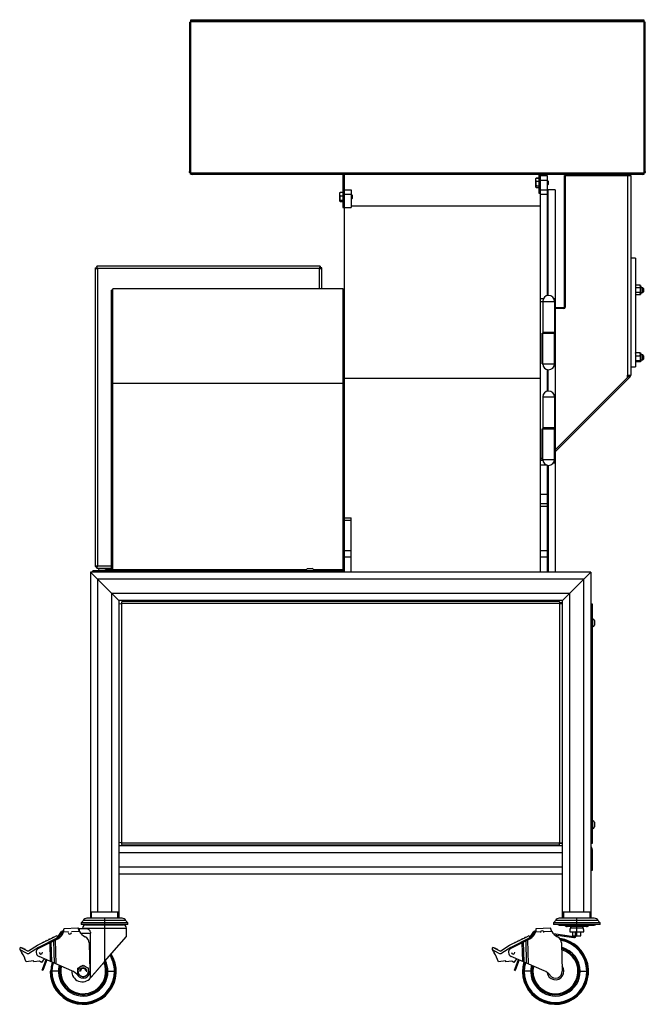
# Paper-space layout '_Left' of a CAD drawing. Units: inches. Extents: x -16.9 to 16.2, y -9.5 to 42.6.
import ezdxf

# ---------------------------------------------------------------- set-up
doc = ezdxf.new("R2010")
doc.units = ezdxf.units.IN
doc.header["$MEASUREMENT"] = 0

psp = doc.layouts.new('_Left')

# ---------------------------------------------------------------- linework, layer by layer
at = {"color": 7, "linetype": 'Continuous', "lineweight": 25}
for p, q in [((-7.9, 42.481), (-7.9, 34.568)), ((-7.9, 42.481), (-7.822, 42.481)), ((-7.822, 34.437), (-7.822, 42.612)), ((-7.822, 42.612), (16.153, 42.612)), ((-7.822, 42.534), (16.153, 42.534)), ((16.153, 42.498), (-7.822, 42.498)), ((-7.447, 42.534), (-7.447, 42.612)), ((15.778, 42.534), (15.778, 42.612)), ((16.153, 42.612), (16.153, 34.437)), ((16.23, 42.481), (16.153, 42.481)), ((16.23, 34.568), (16.23, 42.481)), ((-7.822, 34.568), (-7.9, 34.568)), ((-7.822, 34.506), (-7.865, 34.471)), ((16.153, 34.49), (-7.822, 34.49)), ((-7.822, 34.437), (-7.747, 34.437)), ((-7.747, 34.437), (-7.747, 34.416)), ((16.078, 34.437), (16.153, 34.437)), ((16.078, 34.416), (16.078, 34.437)), ((16.153, 34.568), (16.23, 34.568)), ((16.153, 34.506), (16.196, 34.471)), ((16.078, 34.416), (-7.747, 34.416)), ((0.218, 34.416), (0.218, 32.666)), ((0.292, 34.416), (0.292, 13.353)), ((10.446, 34.214), (10.436, 34.197)), ((10.436, 33.759), (10.436, 34.197)), ((10.456, 34.227), (10.449, 34.212)), ((10.456, 34.23), (10.593, 34.23)), ((10.456, 34.227), (10.593, 34.227)), ((10.456, 34.068), (10.593, 34.068)), ((10.593, 34.416), (10.593, 33.416)), ((10.593, 33.916), (10.667, 33.916)), ((10.667, 34.416), (10.667, 13.353)), ((10.667, 34.353), (11.042, 34.353)), ((11.055, 34.103), (10.667, 34.103)), ((11.042, 34.353), (11.042, 27.998)), ((11.093, 34.065), (11.055, 34.103)), ((11.055, 33.853), (11.055, 34.103)), ((11.093, 34.065), (11.093, 33.89)), ((11.958, 34.353), (15.458, 34.353)), ((11.958, 27.427), (11.958, 34.353)), ((11.995, 34.353), (11.995, 27.39)), ((15.31, 23.789), (15.31, 34.353)), ((15.458, 34.353), (15.458, 23.789)), ((0.066, 33.455), (0.061, 33.447)), ((0.061, 33.009), (0.061, 33.447)), ((0.081, 33.47), (0.07, 33.453)), ((0.081, 33.47), (0.218, 33.47)), ((0.292, 33.603), (0.667, 33.603)), ((0.667, 33.603), (0.667, 32.67)), ((10.436, 33.759), (10.446, 33.742)), ((10.456, 33.818), (10.593, 33.818)), ((10.456, 33.728), (10.593, 33.728)), ((10.456, 33.725), (10.593, 33.725)), ((10.593, 33.416), (10.667, 33.416)), ((10.667, 33.603), (11.042, 33.603)), ((11.042, 33.853), (11.055, 33.853)), ((11.055, 33.853), (11.093, 33.89)), ((11.458, 33.603), (11.083, 33.603)), ((11.083, 28.005), (11.083, 33.603)), ((11.458, 33.603), (11.458, 13.353)), ((0.061, 33.009), (0.066, 33.001)), ((0.081, 33.287), (0.218, 33.287)), ((0.081, 33.045), (0.218, 33.045)), ((0.081, 32.986), (0.218, 32.986)), ((0.218, 33.166), (0.292, 33.166)), ((0.68, 33.353), (0.292, 33.353)), ((0.667, 33.103), (0.68, 33.103)), ((0.718, 33.315), (0.68, 33.353)), ((0.68, 33.103), (0.68, 33.353)), ((0.68, 33.103), (0.718, 33.14)), ((0.718, 33.315), (0.718, 33.14)), ((11.042, 33.359), (10.667, 33.359)), ((0.218, 32.666), (0.292, 32.666)), ((0.292, 32.67), (0.667, 32.67)), ((10.667, 32.728), (0.667, 32.728)), ((15.708, 29.978), (15.458, 29.978)), ((15.708, 29.978), (15.708, 24.228)), ((-12.895, 29.462), (-12.895, 13.643)), ((-12.895, 29.462), (-12.833, 29.462)), ((-12.805, 29.553), (-12.805, 29.49)), ((-0.985, 29.553), (-12.805, 29.553)), ((-1.02, 29.428), (-12.77, 29.428)), ((-12.77, 29.428), (-12.77, 13.678)), ((-0.985, 29.553), (-0.985, 29.49)), ((-0.895, 29.462), (-0.958, 29.462)), ((-0.895, 28.353), (-0.895, 29.462)), ((-11.958, 28.291), (-12.02, 28.291)), ((-12.02, 13.478), (-12.02, 28.291)), ((0.23, 28.353), (-11.958, 28.353)), ((-11.958, 13.478), (-11.958, 28.353)), ((0.23, 13.353), (0.23, 28.353)), ((15.723, 28.543), (15.708, 28.509)), ((15.952, 28.543), (15.723, 28.543)), ((15.952, 28.417), (15.723, 28.417)), ((15.952, 28.164), (15.723, 28.164)), ((15.968, 28.509), (15.952, 28.543)), ((15.968, 28.071), (15.968, 28.509)), ((16.02, 28.124), (16.02, 28.457)), ((16.096, 28.415), (16.02, 28.415)), ((16.02, 28.165), (16.096, 28.165)), ((16.134, 28.378), (16.096, 28.415)), ((16.096, 28.165), (16.096, 28.415)), ((16.096, 28.165), (16.134, 28.203)), ((16.134, 28.378), (16.134, 28.203)), ((10.667, 27.694), (11.458, 27.694)), ((10.8, 27.694), (10.8, 26.01)), ((11.423, 27.694), (11.423, 26.069)), ((15.708, 28.071), (15.723, 28.038)), ((15.952, 28.038), (15.723, 28.038)), ((15.952, 28.038), (15.968, 28.071)), ((11.884, 27.353), (11.458, 27.353)), ((11.921, 27.316), (11.458, 27.316)), ((10.767, 26.008), (11.425, 26.008)), ((10.767, 24.383), (10.767, 26.008)), ((10.8, 26.069), (11.458, 26.069)), ((10.8, 26.01), (11.425, 26.01)), ((10.802, 24.383), (10.802, 26.008)), ((10.917, 26.01), (10.917, 26.008)), ((11.308, 26.008), (11.308, 26.01)), ((11.425, 26.01), (11.425, 26.069)), ((11.425, 24.383), (11.425, 26.008)), ((15.711, 24.953), (15.708, 24.946)), ((15.952, 24.97), (15.723, 24.97)), ((15.952, 24.787), (15.723, 24.787)), ((15.952, 24.545), (15.723, 24.545)), ((15.952, 24.97), (15.961, 24.953)), ((15.968, 24.946), (15.964, 24.954)), ((15.968, 24.509), (15.968, 24.946)), ((16.02, 24.561), (16.02, 24.894)), ((16.096, 24.853), (16.02, 24.853)), ((16.02, 24.603), (16.096, 24.603)), ((16.134, 24.815), (16.096, 24.853)), ((16.096, 24.603), (16.096, 24.853)), ((16.096, 24.603), (16.134, 24.64)), ((16.134, 24.815), (16.134, 24.64)), ((10.767, 24.383), (11.425, 24.383)), ((11.042, 24.079), (11.042, 22.936)), ((11.083, 22.942), (11.083, 24.072)), ((15.458, 24.228), (15.708, 24.228)), ((15.708, 24.509), (15.711, 24.503)), ((15.952, 24.485), (15.723, 24.485)), ((15.964, 24.501), (15.968, 24.509)), ((10.667, 23.603), (0.292, 23.603)), ((15.362, 23.737), (11.458, 19.832)), ((15.414, 23.684), (11.458, 19.728)), ((15.29, 23.666), (11.458, 19.834)), ((15.273, 23.789), (15.458, 23.789)), ((15.273, 23.789), (15.273, 23.666)), ((15.29, 23.666), (15.273, 23.666)), ((15.396, 23.666), (15.344, 23.719)), ((15.362, 23.737), (15.414, 23.684)), ((-12.02, 23.353), (0.23, 23.353)), ((10.8, 22.631), (10.8, 20.948)), ((10.8, 22.631), (11.458, 22.631)), ((11.423, 22.631), (11.423, 21.006)), ((10.767, 20.946), (11.425, 20.946)), ((10.767, 19.321), (10.767, 20.946)), ((10.8, 21.006), (11.458, 21.006)), ((10.8, 20.948), (11.425, 20.948)), ((10.802, 19.321), (10.802, 20.946)), ((10.917, 20.948), (10.917, 20.946)), ((11.308, 20.946), (11.308, 20.948)), ((11.425, 20.948), (11.425, 21.006)), ((11.425, 19.321), (11.425, 20.946)), ((10.767, 19.321), (11.425, 19.321)), ((10.806, 19.262), (10.667, 19.262)), ((11.042, 19.012), (10.667, 19.012)), ((11.042, 19.012), (11.042, 13.353)), ((11.083, 19.01), (11.083, 13.353)), ((11.458, 19.262), (11.419, 19.262)), ((10.667, 17.478), (11.042, 17.478)), ((10.667, 16.978), (11.042, 16.978)), ((11.042, 16.831), (10.667, 16.831)), ((0.292, 16.228), (0.667, 16.228)), ((0.667, 13.353), (0.667, 16.228)), ((0.667, 16.081), (0.292, 16.081)), ((0.292, 14.499), (0.667, 14.499)), ((0.667, 14.146), (0.292, 14.146)), ((10.667, 14.499), (11.042, 14.499)), ((11.042, 14.146), (10.667, 14.146)), ((-12.895, 13.643), (-12.833, 13.643)), ((-12.805, 13.553), (-12.805, 13.615)), ((13.355, 13.353), (-13.145, 13.353)), ((-11.645, 11.853), (-13.145, 13.353)), ((-13.145, 13.353), (-13.145, -4.977)), ((0.23, 13.415), (-13.02, 13.415)), ((-13.02, 13.353), (-13.02, 13.415)), ((-12.895, 13.415), (-12.895, 13.353)), ((-12.805, 13.553), (-12.02, 13.553)), ((-12.739, 13.435), (-12.739, 13.415)), ((-12.739, 13.435), (-12.302, 13.435)), ((-12.645, 13.553), (-12.645, 13.547)), ((-12.645, 13.547), (-12.395, 13.547)), ((-12.343, 13.503), (-12.02, 13.503)), ((-12.302, 13.415), (-12.302, 13.435)), ((-12.083, 13.353), (-12.083, 13.415)), ((-1.716, 13.478), (-12.02, 13.478)), ((-1.739, 13.435), (-1.739, 13.415)), ((-1.739, 13.435), (-1.302, 13.435)), ((-1.645, 13.547), (-1.395, 13.547)), ((-1.302, 13.415), (-1.302, 13.435)), ((0.105, 13.353), (0.105, 13.415)), ((13.355, 13.353), (11.855, 11.853)), ((13.355, 13.353), (13.355, -4.977)), ((12.98, 12.978), (-12.77, 12.978)), ((-12.77, 12.978), (-12.77, -4.647)), ((12.98, -4.647), (12.98, 12.978)), ((12.23, 12.228), (-12.02, 12.228)), ((-12.02, 12.228), (-12.02, -4.647)), ((12.23, -4.647), (12.23, 12.228)), ((11.855, 11.853), (-11.645, 11.853)), ((-11.645, 11.853), (-11.645, -4.977)), ((-11.614, 11.671), (-11.489, 11.697)), ((-11.614, -0.965), (-11.614, 11.671)), ((-11.489, 11.697), (-11.463, 11.822)), ((-11.489, 11.697), (-11.489, -0.991)), ((11.699, 11.697), (-11.489, 11.697)), ((-11.463, 11.822), (11.673, 11.822)), ((0.292, 11.853), (0.292, 11.822)), ((10.667, 11.853), (10.667, 11.822)), ((11.042, 11.853), (11.042, 11.822)), ((11.673, 11.822), (11.699, 11.697)), ((11.855, 11.728), (11.692, 11.728)), ((11.699, 11.697), (11.824, 11.671)), ((11.699, -0.991), (11.699, 11.697)), ((11.824, 11.671), (11.824, -0.965)), ((11.855, -4.977), (11.855, 11.853)), ((13.355, 11.665), (13.417, 11.665)), ((13.417, 11.665), (13.417, -1.022)), ((13.417, 10.915), (13.355, 10.915)), ((13.437, 10.884), (13.417, 10.884)), ((13.417, 10.447), (13.437, 10.447)), ((13.437, 10.884), (13.437, 10.447)), ((13.549, 10.79), (13.549, 10.54)), ((-11.614, 9.978), (-11.645, 9.978)), ((11.855, 9.978), (11.824, 9.978)), ((-11.645, 9.728), (-11.614, 9.728)), ((11.824, 9.728), (11.855, 9.728)), ((-11.614, 0.978), (-11.645, 0.978)), ((-11.645, 0.728), (-11.614, 0.728)), ((11.855, 0.978), (11.824, 0.978)), ((11.824, 0.728), (11.855, 0.728)), ((13.437, 0.196), (13.417, 0.196)), ((13.437, 0.196), (13.437, -0.241)), ((13.549, 0.103), (13.549, -0.147)), ((13.355, -0.272), (13.417, -0.272)), ((13.417, -0.241), (13.437, -0.241)), ((-11.489, -0.991), (-11.614, -0.965)), ((-11.463, -1.116), (-11.489, -0.991)), ((-11.489, -0.991), (11.699, -0.991)), ((11.673, -1.116), (11.699, -0.991)), ((11.699, -0.991), (11.824, -0.965)), ((13.417, -1.022), (13.355, -1.022)), ((11.855, -1.147), (-11.645, -1.147)), ((11.855, -1.522), (-11.645, -1.522)), ((11.673, -1.116), (-11.463, -1.116)), ((-1.583, -1.147), (-1.583, -1.116)), ((13.355, -1.335), (13.417, -1.335)), ((13.417, -1.335), (13.417, -2.46)), ((13.355, -1.71), (13.417, -1.71)), ((11.855, -2.272), (-11.645, -2.272)), ((13.417, -2.46), (13.355, -2.46)), ((11.855, -2.647), (-11.645, -2.647)), ((-13.145, -4.647), (-11.645, -4.647)), ((-13.095, -4.647), (-13.095, -4.977)), ((-11.695, -4.977), (-11.695, -4.647)), ((11.855, -4.647), (13.355, -4.647)), ((11.905, -4.647), (11.905, -4.977)), ((13.305, -4.977), (13.305, -4.647)), ((-11.267, -5.106), (-13.523, -5.106)), ((-11.468, -4.977), (-13.323, -4.977)), ((-12.395, -4.977), (-12.395, -7.281)), ((13.733, -5.106), (11.477, -5.106)), ((13.532, -4.977), (11.677, -4.977)), ((12.605, -5.919), (12.605, -4.977)), ((-14.972, -6.117), (-14.677, -5.688)), ((-14.646, -5.721), (-14.891, -6.077)), ((-14.653, -5.73), (-14.689, -5.706)), ((-14.641, -5.719), (-14.641, -5.716)), ((-14.586, -5.704), (-14.615, -5.708)), ((-14.594, -5.703), (-14.567, -5.707)), ((-14.556, -5.663), (-14.587, -5.658)), ((-14.554, -5.654), (-14.586, -5.659)), ((-14.563, -5.696), (-14.309, -5.689)), ((-14.541, -5.561), (-14.54, -5.561)), ((-14.54, -5.516), (-13.799, -5.496)), ((-14.54, -5.561), (-14.54, -5.533)), ((-14.148, -5.685), (-13.723, -5.674)), ((-13.74, -5.62), (-13.743, -5.636)), ((-13.74, -5.518), (-13.74, -5.62)), ((-13.74, -5.518), (-13.36, -5.518)), ((-13.631, -5.221), (-13.631, -5.31)), ((-11.159, -5.221), (-13.631, -5.221)), ((-11.159, -5.31), (-13.631, -5.31)), ((-13.553, -5.498), (-13.553, -5.518)), ((-13.397, -5.335), (-11.393, -5.335)), ((-11.237, -5.945), (-11.237, -5.498)), ((-11.159, -5.31), (-11.159, -5.221)), ((10.028, -6.117), (10.323, -5.688)), ((10.354, -5.721), (10.109, -6.077)), ((10.347, -5.73), (10.311, -5.706)), ((10.359, -5.719), (10.359, -5.716)), ((10.414, -5.704), (10.385, -5.708)), ((10.406, -5.703), (10.433, -5.707)), ((10.444, -5.663), (10.413, -5.658)), ((10.446, -5.654), (10.414, -5.659)), ((10.437, -5.696), (10.691, -5.689)), ((10.459, -5.561), (10.46, -5.561)), ((10.46, -5.516), (11.201, -5.496)), ((10.46, -5.561), (10.46, -5.533)), ((10.852, -5.685), (11.277, -5.674)), ((11.369, -5.221), (11.369, -5.31)), ((13.841, -5.221), (11.369, -5.221)), ((13.841, -5.31), (11.369, -5.31)), ((11.677, -5.341), (13.532, -5.341)), ((11.947, -5.341), (11.953, -5.348)), ((13.11, -5.418), (12.1, -5.418)), ((12.516, -5.725), (12.258, -5.725)), ((12.3, -5.418), (12.3, -5.418)), ((12.391, -5.919), (12.391, -5.725)), ((12.516, -5.707), (12.521, -5.907)), ((12.561, -5.71), (12.516, -5.707)), ((12.566, -5.91), (12.561, -5.71)), ((12.952, -5.725), (12.561, -5.725)), ((12.819, -5.919), (12.819, -5.725)), ((12.909, -5.418), (12.909, -5.418)), ((13.257, -5.348), (13.263, -5.341)), ((13.841, -5.31), (13.841, -5.221)), ((-15.949, -6.415), (-14.97, -5.928)), ((-14.921, -6.043), (-15.887, -6.524)), ((-15.875, -6.562), (-14.875, -6.069)), ((-15.68, -6.282), (-15.664, -6.233)), ((-15.664, -6.233), (-15.616, -6.249)), ((-15.501, -6.192), (-15.485, -6.144)), ((-15.485, -6.144), (-15.437, -6.16)), ((-15.322, -6.103), (-15.306, -6.055)), ((-15.306, -6.055), (-15.258, -6.071)), ((-15.231, -6.245), (-15.204, -7.298)), ((-15.143, -6.014), (-15.127, -5.966)), ((-15.127, -5.966), (-15.079, -5.982)), ((-15.1, -6.18), (-15.069, -7.356)), ((-15.001, -6.131), (-14.968, -7.4)), ((-14.872, -6.049), (-14.908, -6.024)), ((-14.809, -5.957), (-14.845, -5.932)), ((-14.775, -5.908), (-14.811, -5.883)), ((-14.741, -5.858), (-14.777, -5.833)), ((-13.137, -8.141), (-13.137, -5.768)), ((-12.395, -7.281), (-11.237, -5.945)), ((9.051, -6.415), (10.03, -5.928)), ((10.079, -6.043), (9.113, -6.524)), ((9.125, -6.562), (10.125, -6.069)), ((9.32, -6.282), (9.336, -6.233)), ((9.336, -6.233), (9.384, -6.249)), ((9.499, -6.192), (9.515, -6.144)), ((9.515, -6.144), (9.563, -6.16)), ((9.678, -6.103), (9.694, -6.055)), ((9.694, -6.055), (9.742, -6.071)), ((9.769, -6.245), (9.796, -7.298)), ((9.857, -6.014), (9.873, -5.966)), ((9.873, -5.966), (9.921, -5.982)), ((9.9, -6.18), (9.931, -7.356)), ((9.999, -6.131), (10.032, -7.4)), ((10.128, -6.049), (10.092, -6.024)), ((10.191, -5.957), (10.155, -5.932)), ((10.225, -5.908), (10.189, -5.883)), ((10.259, -5.858), (10.223, -5.833)), ((12.452, -5.963), (11.37, -5.801)), ((11.424, -5.855), (12.446, -6.008)), ((11.921, -5.884), (11.914, -5.928)), ((12.391, -5.919), (12.519, -5.919)), ((12.565, -5.919), (12.819, -5.919)), ((-16.532, -6.825), (-16.852, -6.654)), ((-16.793, -6.544), (-16.473, -6.714)), ((-16.767, -6.557), (-16.728, -6.538)), ((-16.728, -6.538), (-16.7, -6.593)), ((-16.666, -6.612), (-16.626, -6.592)), ((-16.626, -6.592), (-16.598, -6.647)), ((-16.419, -6.715), (-15.949, -6.415)), ((-15.887, -6.524), (-16.363, -6.827)), ((-15.297, -6.277), (-15.271, -7.269)), ((-13.204, -6.292), (-13.165, -7.78)), ((8.468, -6.825), (8.148, -6.654)), ((8.207, -6.544), (8.527, -6.714)), ((8.233, -6.557), (8.272, -6.538)), ((8.272, -6.538), (8.3, -6.593)), ((8.334, -6.612), (8.374, -6.592)), ((8.374, -6.592), (8.402, -6.647)), ((8.581, -6.715), (9.051, -6.415)), ((9.113, -6.524), (8.637, -6.827)), ((9.703, -6.277), (9.729, -7.269)), ((11.796, -6.292), (11.835, -7.78)), ((-16.152, -7.238), (-16.547, -7.283)), ((-16.145, -7.298), (-16.152, -7.238)), ((-15.833, -7.262), (-16.145, -7.298)), ((-14.12, -7.764), (-15.863, -7.016)), ((-15.73, -7.332), (-15.833, -7.262)), ((-15.592, -7.132), (-15.73, -7.332)), ((-15.695, -7.724), (-15.49, -7.175)), ((-15.453, -7.192), (-15.658, -7.741)), ((8.848, -7.238), (8.453, -7.283)), ((8.855, -7.298), (8.848, -7.238)), ((9.167, -7.262), (8.855, -7.298)), ((10.88, -7.764), (9.137, -7.016)), ((9.27, -7.332), (9.167, -7.262)), ((9.408, -7.132), (9.27, -7.332)), ((9.305, -7.724), (9.51, -7.175)), ((9.547, -7.192), (9.342, -7.741)), ((-15.685, -7.731), (-15.695, -7.724)), ((-15.685, -7.731), (-15.658, -7.741)), ((-15.57, -7.506), (-15.605, -7.482)), ((-14.775, -7.79), (-15.275, -7.79)), ((-13.675, -7.79), (-13.713, -7.79)), ((-13.375, -7.79), (-13.338, -7.79)), ((-12.275, -7.79), (-11.775, -7.79)), ((9.315, -7.731), (9.305, -7.724)), ((9.315, -7.731), (9.342, -7.741)), ((9.43, -7.506), (9.395, -7.482)), ((10.225, -7.79), (9.725, -7.79)), ((12.725, -7.79), (13.225, -7.79))]:
    psp.add_line(p, q, dxfattribs=at)
at = {"color": 8, "linetype": 'Continuous', "lineweight": 25}
for p, q in [((-7.747, 34.416), (-7.747, 34.437)), ((16.078, 34.416), (16.078, 34.437)), ((-1.02, 28.353), (-1.02, 29.428)), ((10.667, 27.838), (10.835, 27.838)), ((11.39, 27.838), (11.458, 27.838)), ((11.884, 27.353), (11.884, 27.316)), ((11.958, 27.427), (11.995, 27.427)), ((11.042, 23.603), (11.083, 23.603)), ((11.042, 23.353), (11.083, 23.353)), ((10.667, 19.387), (10.767, 19.387)), ((11.425, 19.387), (11.458, 19.387)), ((11.458, 19.117), (11.35, 19.117)), ((-12.77, 13.678), (-12.02, 13.678)), ((0.23, 13.478), (-1.324, 13.478)), ((11.855, 11.54), (11.824, 11.54)), ((11.855, -1.022), (11.692, -1.022)), ((-14.627, -5.712), (-14.627, -5.707)), ((-13.553, -5.498), (-11.237, -5.498)), ((10.373, -5.712), (10.373, -5.707)), ((13.257, -5.348), (11.953, -5.348)), ((12.938, -5.505), (12.272, -5.505)), ((12.909, -5.418), (12.3, -5.418)), ((-13.658, -5.768), (-13.137, -5.768))]:
    psp.add_line(p, q, dxfattribs=at)
at = {"color": 7, "linetype": 'Continuous', "lineweight": 25, "flags": 128}
for points in [[(11.083, 33.189), (11.068, 33.185), (11.042, 33.173)], [(11.042, 13.782), (11.068, 13.77), (11.083, 13.767)], [(-13.406, -5.31), (-13.388, -5.323), (-13.36, -5.335)], [(-11.431, -5.335), (-11.402, -5.323), (-11.384, -5.31)]]:
    psp.add_lwpolyline(points, dxfattribs=at)
at = {"color": 7, "linetype": 'Continuous', "lineweight": 25}
for centre, radius, start, end in [((-7.747, 34.568), 0.152, 219.4289, 270), ((16.078, 34.568), 0.152, 270, 320.5711), ((15.968, 28.457), 0.0521, 0, 90), ((11.113, 27.694), 0.312, 0, 180), ((15.968, 28.124), 0.0521, 270, 360), ((11.884, 27.427), 0.074, 270, 0), ((11.921, 27.39), 0.074, 270, 360), ((15.968, 24.894), 0.0521, 0, 90), ((15.968, 24.561), 0.0521, 270, 360), ((11.113, 24.383), 0.313, 180, 0), ((15.31, 23.789), 0.074, 315, 360), ((15.31, 23.789), 0.148, 315, 0), ((11.113, 22.631), 0.313, 0, 180), ((11.113, 19.321), 0.313, 180, 0), ((-12.52, 13.348), 0.235, 122.1054, 158.2834), ((-12.52, 13.348), 0.235, 21.7166, 57.8946), ((-12.083, 13.478), 0.0625, 270, 0), ((-1.52, 13.348), 0.235, 122.1054, 158.2834), ((-1.52, 13.348), 0.235, 21.7166, 57.8946), ((13.35, 10.665), 0.235, 32.1054, 68.2834), ((13.35, 10.665), 0.235, 291.7166, 327.8946), ((13.35, -0.022), 0.235, 32.1054, 68.2834), ((13.35, -0.022), 0.235, 291.7166, 327.8946), ((13.23, -1.335), 0.188, 0, 48.1897), ((-13.812, -4.943), 0.332, 303.0975, 330.601), ((-13.323, -5.198), 0.221, 90, 155.4384), ((-11.468, -5.198), 0.221, 24.5616, 90), ((-10.978, -4.943), 0.332, 209.399, 236.9025), ((11.188, -4.943), 0.332, 303.0975, 330.601), ((11.677, -5.198), 0.22, 90, 155.4384), ((13.532, -5.198), 0.22, 24.5616, 90), ((14.022, -4.943), 0.332, 209.399, 236.9025), ((-15.14, -5.531), 0.6, 296.2207, 344.0424), ((-14.603, -5.762), 0.105, 81.5, 135.2336), ((-14.606, -5.768), 0.06, 125.7601, 145.5), ((-14.603, -5.762), 0.06, 81.5, 136.5), ((-14.606, -5.768), 0.06, 98.5, 110.5069), ((-14.227, -5.732), 0.092, 181.5, 1.5), ((-13.076, -5.296), 0.75, 210.311, 243.4358), ((-13.39, -5.498), 0.163, 92.5607, 180), ((-11.4, -5.498), 0.163, 0, 87.4393), ((9.86, -5.531), 0.6, 296.2207, 344.0424), ((10.397, -5.762), 0.105, 81.5, 135.2336), ((10.394, -5.768), 0.06, 125.7601, 145.5), ((10.397, -5.762), 0.06, 81.5, 136.5), ((10.394, -5.768), 0.06, 98.5, 110.5069), ((10.773, -5.732), 0.092, 1.5, 181.5), ((11.924, -5.296), 0.75, 210.311, 243.4358), ((11.677, -5.211), 0.13, 229.836, 270), ((12.1, -5.229), 0.189, 218.8544, 270), ((12.431, -5.625), 0.2, 142.9371, 210), ((12.157, -5.418), 0.143, 322.9371, 0), ((13.052, -5.418), 0.143, 180, 217.0629), ((12.779, -5.625), 0.2, 330, 37.0629), ((13.11, -5.229), 0.189, 270, 321.1456), ((13.532, -5.211), 0.13, 270, 310.164), ((-14.942, -5.983), 0.0625, 0.4139, 116.5), ((-13.579, -6.302), 0.375, 1.5, 63.4358), ((11.475, -7.79), 1.75, 163.5849, 82.5153), ((10.058, -5.983), 0.0625, 0.4139, 116.5), ((11.421, -6.302), 0.375, 1.5, 63.4358), ((12.461, -5.904), 0.105, 261.5, 356.5), ((12.461, -5.904), 0.06, 261.5, 356.5), ((-16.822, -6.599), 0.0625, 61.9744, 241.8655), ((-15.598, -5.989), 1.43, 206.5, 214.9645), ((-16.445, -6.662), 0.0593, 241.9744, 296.5), ((-15.764, -6.786), 0.25, 116.2207, 246.7793), ((8.178, -6.599), 0.0625, 61.9744, 241.8655), ((9.402, -5.989), 1.43, 206.5, 214.9645), ((8.555, -6.662), 0.0593, 241.9744, 296.5), ((9.236, -6.786), 0.25, 116.2207, 246.7793), ((11.475, -7.79), 1.25, 166.4682, 74.7617), ((11.475, -7.79), 1.19, 166.9617, 73.8909), ((11.475, -7.79), 1.31, 0, 75.5494), ((-18.032, -7.691), 1.54, 15.351, 34.9645), ((-16.445, -6.662), 0.185, 241.8655, 296.5), ((-15.764, -6.786), 0.092, 181.5, 1.5), ((-13.525, -7.79), 1.75, 180, 31.7672), ((-13.525, -7.79), 1.25, 166.4682, 24.449), ((-13.525, -7.79), 1.31, 0, 25.6476), ((6.968, -7.691), 1.54, 15.351, 34.9645), ((8.555, -6.662), 0.185, 241.8655, 296.5), ((9.236, -6.786), 0.092, 181.5, 1.5), ((-13.525, -7.79), 1.709, 163.8522, 0), ((-13.525, -7.79), 1.655, 164.0821, 0), ((-13.525, -7.79), 1.31, 166.0204, 360), ((-13.525, -7.79), 1.19, 166.9617, 23.0333), ((-13.573, -7.79), 0.56, 176.7891, 321.1466), ((-14.415, -8.453), 0.75, 36.6848, 66.7793), ((-13.525, -7.79), 0.36, 216.6848, 1.5), ((-13.525, -7.79), 0.278, 60, 0), ((-13.525, -7.79), 0.188, 0, 180), ((-13.525, -7.79), 0.15, 0, 180), ((11.475, -7.79), 1.709, 163.8522, 0), ((11.475, -7.79), 1.655, 164.0821, 0), ((11.475, -7.79), 1.31, 166.0204, 360), ((10.585, -8.453), 0.75, 36.6848, 66.7793), ((11.475, -7.79), 0.448, 187.7998, 37.941), ((11.475, -7.79), 0.36, 216.6848, 1.5)]:
    psp.add_arc(centre, radius, start, end, dxfattribs=at)
at = {"color": 8, "linetype": 'Continuous', "lineweight": 25}
for centre, radius, end in [((11.475, -7.79), 1.709, 81.1433), ((11.475, -7.79), 1.655, 79.7838), ((-13.525, -7.79), 1.655, 30.7379), ((-13.525, -7.79), 1.709, 31.3324)]:
    psp.add_arc(centre, radius, 0, end, dxfattribs=at)
at = {"color": 7, "linetype": 'Continuous', "lineweight": 25}
for points, knots in [([(-7.865, 34.471), (-7.876, 34.485), (-7.885, 34.5), (-7.897, 34.533), (-7.9, 34.55), (-7.9, 34.568)], [0, 0, 0, 0, 0.5, 0.5, 1, 1, 1, 1]), ([(16.23, 34.568), (16.23, 34.55), (16.227, 34.533), (16.216, 34.5), (16.207, 34.485), (16.196, 34.471)], [0, 0, 0, 0, 0.5, 0.5, 1, 1, 1, 1]), ([(10.436, 34.148), (10.436, 34.154), (10.437, 34.161), (10.439, 34.174), (10.44, 34.181), (10.445, 34.201), (10.45, 34.214), (10.456, 34.227)], [0, 0, 0, 0, 0.25, 0.25, 0.5, 0.5, 1, 1, 1, 1]), ([(10.456, 34.068), (10.45, 34.048), (10.445, 34.027), (10.438, 33.985), (10.436, 33.964), (10.436, 33.943)], [0, 0, 0, 0, 0.5, 0.5, 1, 1, 1, 1]), ([(10.436, 33.943), (10.436, 33.922), (10.438, 33.901), (10.445, 33.859), (10.45, 33.839), (10.456, 33.818)], [0, 0, 0, 0, 0.5, 0.5, 1, 1, 1, 1]), ([(0.061, 33.379), (0.061, 33.386), (0.062, 33.394), (0.064, 33.41), (0.065, 33.417), (0.07, 33.44), (0.075, 33.455), (0.081, 33.47)], [0, 0, 0, 0, 0.25, 0.25, 0.5, 0.5, 1, 1, 1, 1]), ([(10.436, 33.773), (10.436, 33.777), (10.437, 33.781), (10.439, 33.789), (10.44, 33.792), (10.445, 33.804), (10.45, 33.811), (10.456, 33.818)], [0, 0, 0, 0, 0.25, 0.25, 0.5, 0.5, 1, 1, 1, 1]), ([(0.081, 33.287), (0.075, 33.267), (0.07, 33.247), (0.063, 33.207), (0.061, 33.186), (0.061, 33.166)], [0, 0, 0, 0, 0.5, 0.5, 1, 1, 1, 1]), ([(0.061, 33.166), (0.061, 33.145), (0.063, 33.125), (0.07, 33.084), (0.075, 33.064), (0.081, 33.045)], [0, 0, 0, 0, 0.5, 0.5, 1, 1, 1, 1]), ([(0.061, 33.015), (0.061, 33.018), (0.062, 33.02), (0.064, 33.025), (0.065, 33.028), (0.07, 33.035), (0.075, 33.04), (0.081, 33.045)], [0, 0, 0, 0, 0.25, 0.25, 0.5, 0.5, 1, 1, 1, 1]), ([(-12.895, 29.462), (-12.895, 29.461), (-12.894, 29.46), (-12.891, 29.457), (-12.889, 29.455), (-12.882, 29.452), (-12.879, 29.451), (-12.87, 29.448), (-12.864, 29.447), (-12.853, 29.444), (-12.846, 29.442), (-12.833, 29.439), (-12.826, 29.438), (-12.803, 29.434), (-12.787, 29.431), (-12.77, 29.428)], [0, 0, 0, 0, 0.125, 0.125, 0.25, 0.25, 0.375, 0.375, 0.5, 0.5, 0.625, 0.625, 0.75, 0.75, 1, 1, 1, 1]), ([(-12.833, 29.462), (-12.833, 29.46), (-12.831, 29.457), (-12.826, 29.452), (-12.824, 29.451), (-12.82, 29.448), (-12.817, 29.447), (-12.811, 29.444), (-12.808, 29.442), (-12.801, 29.439), (-12.798, 29.438), (-12.787, 29.434), (-12.778, 29.431), (-12.77, 29.428)], [0, 0, 0, 0, 0.25, 0.25, 0.375, 0.375, 0.5, 0.5, 0.625, 0.625, 0.75, 0.75, 1, 1, 1, 1]), ([(-12.77, 29.428), (-12.772, 29.436), (-12.773, 29.444), (-12.776, 29.46), (-12.777, 29.468), (-12.78, 29.483), (-12.782, 29.49), (-12.785, 29.504), (-12.786, 29.51), (-12.789, 29.522), (-12.79, 29.527), (-12.793, 29.536), (-12.795, 29.54), (-12.799, 29.549), (-12.802, 29.553), (-12.805, 29.553)], [0, 0, 0, 0, 0.125, 0.125, 0.25, 0.25, 0.375, 0.375, 0.5, 0.5, 0.625, 0.625, 0.75, 0.75, 1, 1, 1, 1]), ([(-12.77, 29.428), (-12.773, 29.436), (-12.776, 29.444), (-12.78, 29.456), (-12.782, 29.459), (-12.785, 29.466), (-12.786, 29.469), (-12.789, 29.475), (-12.79, 29.477), (-12.793, 29.482), (-12.795, 29.484), (-12.799, 29.489), (-12.802, 29.49), (-12.805, 29.49)], [0, 0, 0, 0, 0.25, 0.25, 0.375, 0.375, 0.5, 0.5, 0.625, 0.625, 0.75, 0.75, 1, 1, 1, 1]), ([(-0.985, 29.553), (-0.987, 29.553), (-0.988, 29.552), (-0.991, 29.549), (-0.993, 29.546), (-0.996, 29.54), (-0.997, 29.536), (-1, 29.527), (-1.001, 29.522), (-1.004, 29.51), (-1.006, 29.504), (-1.009, 29.491), (-1.01, 29.483), (-1.014, 29.461), (-1.017, 29.444), (-1.02, 29.428)], [0, 0, 0, 0, 0.125, 0.125, 0.25, 0.25, 0.375, 0.375, 0.5, 0.5, 0.625, 0.625, 0.75, 0.75, 1, 1, 1, 1]), ([(-0.985, 29.49), (-0.988, 29.49), (-0.991, 29.489), (-0.996, 29.484), (-0.997, 29.482), (-1, 29.478), (-1.001, 29.475), (-1.004, 29.469), (-1.006, 29.466), (-1.009, 29.459), (-1.01, 29.456), (-1.014, 29.444), (-1.017, 29.436), (-1.02, 29.428)], [0, 0, 0, 0, 0.25, 0.25, 0.375, 0.375, 0.5, 0.5, 0.625, 0.625, 0.75, 0.75, 1, 1, 1, 1]), ([(-1.02, 29.428), (-1.012, 29.429), (-1.004, 29.431), (-0.988, 29.434), (-0.98, 29.435), (-0.965, 29.438), (-0.958, 29.439), (-0.944, 29.442), (-0.938, 29.444), (-0.926, 29.447), (-0.921, 29.448), (-0.912, 29.451), (-0.908, 29.452), (-0.898, 29.457), (-0.895, 29.46), (-0.895, 29.462)], [0, 0, 0, 0, 0.125, 0.125, 0.25, 0.25, 0.375, 0.375, 0.5, 0.5, 0.625, 0.625, 0.75, 0.75, 1, 1, 1, 1]), ([(-1.02, 29.428), (-1.012, 29.431), (-1.004, 29.434), (-0.992, 29.438), (-0.989, 29.439), (-0.982, 29.442), (-0.979, 29.444), (-0.973, 29.447), (-0.97, 29.448), (-0.966, 29.451), (-0.964, 29.452), (-0.959, 29.457), (-0.958, 29.46), (-0.958, 29.462)], [0, 0, 0, 0, 0.25, 0.25, 0.375, 0.375, 0.5, 0.5, 0.625, 0.625, 0.75, 0.75, 1, 1, 1, 1]), ([(15.708, 28.48), (15.708, 28.469), (15.709, 28.459), (15.715, 28.437), (15.719, 28.427), (15.723, 28.417)], [0, 0, 0, 0, 0.5, 0.5, 1, 1, 1, 1]), ([(15.723, 28.417), (15.719, 28.396), (15.715, 28.375), (15.709, 28.332), (15.708, 28.311), (15.708, 28.29)], [0, 0, 0, 0, 0.5, 0.5, 1, 1, 1, 1]), ([(15.708, 28.29), (15.708, 28.269), (15.709, 28.248), (15.713, 28.216), (15.715, 28.206), (15.719, 28.185), (15.721, 28.174), (15.723, 28.164)], [0, 0, 0, 0, 0.5, 0.5, 0.75, 0.75, 1, 1, 1, 1]), ([(15.968, 28.48), (15.968, 28.49), (15.967, 28.501), (15.961, 28.522), (15.957, 28.532), (15.952, 28.543)], [0, 0, 0, 0, 0.5, 0.5, 1, 1, 1, 1]), ([(15.952, 28.417), (15.957, 28.396), (15.961, 28.375), (15.967, 28.332), (15.968, 28.311), (15.968, 28.29)], [0, 0, 0, 0, 0.5, 0.5, 1, 1, 1, 1]), ([(15.968, 28.29), (15.968, 28.269), (15.967, 28.248), (15.962, 28.216), (15.961, 28.206), (15.957, 28.185), (15.955, 28.174), (15.952, 28.164)], [0, 0, 0, 0, 0.5, 0.5, 0.75, 0.75, 1, 1, 1, 1]), ([(15.968, 28.101), (15.968, 28.111), (15.967, 28.122), (15.961, 28.143), (15.957, 28.154), (15.952, 28.164)], [0, 0, 0, 0, 0.5, 0.5, 1, 1, 1, 1]), ([(15.708, 28.101), (15.708, 28.09), (15.709, 28.08), (15.715, 28.059), (15.719, 28.048), (15.723, 28.038)], [0, 0, 0, 0, 0.5, 0.5, 1, 1, 1, 1]), ([(15.708, 24.878), (15.708, 24.863), (15.709, 24.848), (15.715, 24.817), (15.719, 24.802), (15.723, 24.787)], [0, 0, 0, 0, 0.5, 0.5, 1, 1, 1, 1]), ([(15.723, 24.787), (15.719, 24.767), (15.715, 24.747), (15.709, 24.706), (15.708, 24.686), (15.708, 24.666)], [0, 0, 0, 0, 0.5, 0.5, 1, 1, 1, 1]), ([(15.708, 24.666), (15.708, 24.646), (15.709, 24.625), (15.713, 24.595), (15.715, 24.585), (15.719, 24.565), (15.721, 24.555), (15.723, 24.545)], [0, 0, 0, 0, 0.5, 0.5, 0.75, 0.75, 1, 1, 1, 1]), ([(15.711, 24.953), (15.711, 24.953), (15.712, 24.959), (15.718, 24.965), (15.723, 24.97)], [0, 0, 0, 0, 0.080305, 1, 1, 1, 1]), ([(15.968, 24.878), (15.968, 24.894), (15.967, 24.909), (15.961, 24.94), (15.957, 24.955), (15.952, 24.97)], [0, 0, 0, 0, 0.5, 0.5, 1, 1, 1, 1]), ([(15.952, 24.787), (15.957, 24.767), (15.961, 24.747), (15.967, 24.706), (15.968, 24.686), (15.968, 24.666)], [0, 0, 0, 0, 0.5, 0.5, 1, 1, 1, 1]), ([(15.968, 24.666), (15.968, 24.646), (15.967, 24.625), (15.962, 24.595), (15.961, 24.585), (15.957, 24.565), (15.955, 24.555), (15.952, 24.545)], [0, 0, 0, 0, 0.5, 0.5, 0.75, 0.75, 1, 1, 1, 1]), ([(15.968, 24.515), (15.968, 24.52), (15.967, 24.525), (15.961, 24.535), (15.957, 24.54), (15.952, 24.545)], [0, 0, 0, 0, 0.5, 0.5, 1, 1, 1, 1]), ([(15.711, 24.503), (15.711, 24.502), (15.712, 24.496), (15.718, 24.491), (15.723, 24.485)], [0, 0, 0, 0, 0.080305, 1, 1, 1, 1]), ([(-12.77, 13.678), (-12.778, 13.676), (-12.786, 13.675), (-12.802, 13.672), (-12.81, 13.671), (-12.825, 13.668), (-12.833, 13.666), (-12.846, 13.663), (-12.853, 13.662), (-12.864, 13.659), (-12.869, 13.658), (-12.879, 13.655), (-12.882, 13.653), (-12.892, 13.649), (-12.895, 13.646), (-12.895, 13.643)], [0, 0, 0, 0, 0.125, 0.125, 0.25, 0.25, 0.375, 0.375, 0.5, 0.5, 0.625, 0.625, 0.75, 0.75, 1, 1, 1, 1]), ([(-12.77, 13.678), (-12.778, 13.675), (-12.786, 13.672), (-12.798, 13.668), (-12.801, 13.666), (-12.808, 13.663), (-12.811, 13.662), (-12.817, 13.659), (-12.82, 13.658), (-12.824, 13.655), (-12.826, 13.653), (-12.831, 13.649), (-12.833, 13.646), (-12.833, 13.643)], [0, 0, 0, 0, 0.25, 0.25, 0.375, 0.375, 0.5, 0.5, 0.625, 0.625, 0.75, 0.75, 1, 1, 1, 1]), ([(-12.805, 13.553), (-12.803, 13.553), (-12.802, 13.554), (-12.799, 13.557), (-12.798, 13.559), (-12.795, 13.565), (-12.793, 13.569), (-12.79, 13.578), (-12.789, 13.584), (-12.786, 13.595), (-12.785, 13.601), (-12.782, 13.615), (-12.78, 13.622), (-12.776, 13.645), (-12.773, 13.661), (-12.77, 13.678)], [0, 0, 0, 0, 0.125, 0.125, 0.25, 0.25, 0.375, 0.375, 0.5, 0.5, 0.625, 0.625, 0.75, 0.75, 1, 1, 1, 1]), ([(-12.805, 13.615), (-12.802, 13.615), (-12.799, 13.617), (-12.795, 13.622), (-12.793, 13.624), (-12.79, 13.628), (-12.789, 13.631), (-12.786, 13.636), (-12.785, 13.64), (-12.782, 13.646), (-12.78, 13.65), (-12.776, 13.661), (-12.773, 13.67), (-12.77, 13.678)], [0, 0, 0, 0, 0.25, 0.25, 0.375, 0.375, 0.5, 0.5, 0.625, 0.625, 0.75, 0.75, 1, 1, 1, 1]), ([(-11.958, 13.478), (-11.968, 13.47), (-11.978, 13.461), (-11.999, 13.446), (-12.01, 13.439), (-12.025, 13.431), (-12.03, 13.428), (-12.041, 13.424), (-12.046, 13.422), (-12.062, 13.417), (-12.072, 13.415), (-12.083, 13.415)], [0, 0, 0, 0, 0.25, 0.25, 0.5, 0.5, 0.625, 0.625, 0.75, 0.75, 1, 1, 1, 1]), ([(-14.641, -5.719), (-14.641, -5.719), (-14.639, -5.718), (-14.634, -5.715), (-14.63, -5.713), (-14.627, -5.712)], [0, 0, 0, 0, 0.5, 0.5, 1, 1, 1, 1]), ([(-14.563, -5.696), (-14.56, -5.684), (-14.557, -5.671), (-14.551, -5.647), (-14.549, -5.635), (-14.546, -5.611), (-14.544, -5.6), (-14.542, -5.58), (-14.541, -5.57), (-14.541, -5.561)], [0, 0, 0, 0, 0.25, 0.25, 0.5, 0.5, 0.75, 0.75, 1, 1, 1, 1]), ([(-14.54, -5.533), (-14.54, -5.527), (-14.54, -5.523), (-14.54, -5.517), (-14.54, -5.516), (-14.54, -5.516)], [0, 0, 0, 0, 0.5, 0.5, 1, 1, 1, 1]), ([(-13.799, -5.496), (-13.799, -5.496), (-13.798, -5.497), (-13.797, -5.502), (-13.796, -5.506), (-13.793, -5.516), (-13.791, -5.521), (-13.788, -5.532), (-13.787, -5.536), (-13.784, -5.543), (-13.782, -5.547), (-13.778, -5.56), (-13.774, -5.57), (-13.766, -5.589), (-13.762, -5.599), (-13.752, -5.62), (-13.747, -5.631), (-13.736, -5.653), (-13.73, -5.663), (-13.723, -5.674)], [0, 0, 0, 0, 0.125, 0.125, 0.25, 0.25, 0.375, 0.375, 0.4375, 0.4375, 0.5, 0.5, 0.625, 0.625, 0.75, 0.75, 0.875, 0.875, 1, 1, 1, 1]), ([(-13.36, -5.518), (-13.35, -5.518), (-13.339, -5.52), (-13.317, -5.525), (-13.305, -5.53), (-13.288, -5.538), (-13.282, -5.541), (-13.271, -5.548), (-13.265, -5.552), (-13.248, -5.564), (-13.236, -5.573), (-13.214, -5.594), (-13.203, -5.605), (-13.182, -5.631), (-13.173, -5.645), (-13.156, -5.677), (-13.149, -5.694), (-13.142, -5.721), (-13.14, -5.73), (-13.137, -5.749), (-13.137, -5.759), (-13.137, -5.768)], [0, 0, 0, 0, 0.125, 0.125, 0.25, 0.25, 0.3125, 0.3125, 0.375, 0.375, 0.5, 0.5, 0.625, 0.625, 0.75, 0.75, 0.875, 0.875, 0.9375, 0.9375, 1, 1, 1, 1]), ([(10.359, -5.719), (10.359, -5.719), (10.361, -5.718), (10.366, -5.715), (10.37, -5.713), (10.373, -5.712)], [0, 0, 0, 0, 0.5, 0.5, 1, 1, 1, 1]), ([(10.437, -5.696), (10.44, -5.684), (10.443, -5.671), (10.449, -5.647), (10.451, -5.635), (10.454, -5.611), (10.456, -5.6), (10.458, -5.58), (10.459, -5.57), (10.459, -5.561)], [0, 0, 0, 0, 0.25, 0.25, 0.5, 0.5, 0.75, 0.75, 1, 1, 1, 1]), ([(10.46, -5.533), (10.46, -5.527), (10.46, -5.523), (10.46, -5.517), (10.46, -5.516), (10.46, -5.516)], [0, 0, 0, 0, 0.5, 0.5, 1, 1, 1, 1]), ([(11.201, -5.496), (11.201, -5.496), (11.202, -5.497), (11.203, -5.502), (11.204, -5.506), (11.207, -5.516), (11.209, -5.521), (11.212, -5.532), (11.213, -5.536), (11.216, -5.543), (11.218, -5.547), (11.222, -5.56), (11.226, -5.57), (11.234, -5.589), (11.238, -5.599), (11.248, -5.62), (11.253, -5.631), (11.264, -5.653), (11.27, -5.663), (11.277, -5.674)], [0, 0, 0, 0, 0.125, 0.125, 0.25, 0.25, 0.375, 0.375, 0.4375, 0.4375, 0.5, 0.5, 0.625, 0.625, 0.75, 0.75, 0.875, 0.875, 1, 1, 1, 1]), ([(-12.395, -7.281), (-12.402, -7.29), (-12.417, -7.307), (-12.439, -7.332), (-12.461, -7.357), (-12.483, -7.383), (-12.505, -7.408), (-12.527, -7.433), (-12.549, -7.459), (-12.571, -7.484), (-12.593, -7.51), (-12.615, -7.535), (-12.636, -7.56), (-12.658, -7.585), (-12.68, -7.61), (-12.702, -7.635), (-12.723, -7.66), (-12.745, -7.685), (-12.766, -7.71), (-12.787, -7.734), (-12.808, -7.758), (-12.829, -7.782), (-12.85, -7.806), (-12.87, -7.83), (-12.891, -7.853), (-12.911, -7.877), (-12.931, -7.9), (-12.95, -7.922), (-12.97, -7.945), (-12.989, -7.967), (-13.008, -7.989), (-13.026, -8.01), (-13.045, -8.032), (-13.063, -8.052), (-13.081, -8.073), (-13.098, -8.093), (-13.11, -8.107), (-13.115, -8.113)], [0, 0, 0, 0, 0.029271, 0.058625, 0.088051, 0.117537, 0.147072, 0.176645, 0.206244, 0.235857, 0.265474, 0.295081, 0.324669, 0.354224, 0.383735, 0.41319, 0.442579, 0.471888, 0.501108, 0.530226, 0.559232, 0.588115, 0.616864, 0.645468, 0.673919, 0.702204, 0.730316, 0.758245, 0.785982, 0.813517, 0.840844, 0.867954, 0.894839, 0.921493, 0.947908, 0.974079, 1, 1, 1, 1]), ([(-13.803, -7.629), (-13.78, -7.616), (-13.757, -7.603), (-13.711, -7.576), (-13.688, -7.563), (-13.664, -7.549)], [0, 0, 0, 0, 0.5, 0.5, 1, 1, 1, 1]), ([(-13.803, -7.79), (-13.803, -7.762), (-13.803, -7.735), (-13.803, -7.682), (-13.803, -7.655), (-13.803, -7.629)], [0, 0, 0, 0, 0.5, 0.5, 1, 1, 1, 1]), ([(-13.803, -7.95), (-13.803, -7.924), (-13.803, -7.898), (-13.803, -7.844), (-13.803, -7.817), (-13.803, -7.79)], [0, 0, 0, 0, 0.5, 0.5, 1, 1, 1, 1]), ([(-13.664, -7.549), (-13.64, -7.535), (-13.617, -7.522), (-13.571, -7.495), (-13.548, -7.482), (-13.525, -7.469)], [0, 0, 0, 0, 0.5, 0.5, 1, 1, 1, 1]), ([(-13.525, -7.469), (-13.502, -7.482), (-13.479, -7.495), (-13.433, -7.522), (-13.41, -7.535), (-13.386, -7.549)], [0, 0, 0, 0, 0.5, 0.5, 1, 1, 1, 1]), ([(-13.386, -7.549), (-13.362, -7.563), (-13.339, -7.576), (-13.293, -7.603), (-13.27, -7.616), (-13.247, -7.629)], [0, 0, 0, 0, 0.5, 0.5, 1, 1, 1, 1]), ([(-13.247, -7.79), (-13.247, -7.762), (-13.247, -7.735), (-13.247, -7.682), (-13.247, -7.655), (-13.247, -7.629)], [0, 0, 0, 0, 0.5, 0.5, 1, 1, 1, 1]), ([(-13.247, -7.95), (-13.247, -7.924), (-13.247, -7.898), (-13.247, -7.844), (-13.247, -7.817), (-13.247, -7.79)], [0, 0, 0, 0, 0.5, 0.5, 1, 1, 1, 1]), ([(-13.664, -8.03), (-13.688, -8.017), (-13.711, -8.003), (-13.757, -7.977), (-13.78, -7.963), (-13.803, -7.95)], [0, 0, 0, 0, 0.5, 0.5, 1, 1, 1, 1]), ([(-13.525, -8.111), (-13.548, -8.098), (-13.571, -8.084), (-13.617, -8.058), (-13.64, -8.044), (-13.664, -8.03)], [0, 0, 0, 0, 0.5, 0.5, 1, 1, 1, 1]), ([(-13.386, -8.03), (-13.41, -8.044), (-13.433, -8.058), (-13.479, -8.084), (-13.502, -8.098), (-13.525, -8.111)], [0, 0, 0, 0, 0.5, 0.5, 1, 1, 1, 1]), ([(-13.247, -7.95), (-13.27, -7.963), (-13.293, -7.977), (-13.339, -8.003), (-13.362, -8.017), (-13.386, -8.03)], [0, 0, 0, 0, 0.5, 0.5, 1, 1, 1, 1])]:
    psp.add_open_spline(points, degree=3, knots=knots, dxfattribs=at)
for points in [[(10.456, 34.068), (10.444, 34.094), (10.436, 34.12), (10.436, 34.148)], [(0.081, 33.287), (0.069, 33.317), (0.061, 33.347), (0.061, 33.379)], [(10.456, 33.728), (10.444, 33.743), (10.436, 33.758), (10.436, 33.773)], [(0.081, 32.986), (0.069, 32.995), (0.061, 33.005), (0.061, 33.015)], [(15.723, 28.543), (15.714, 28.522), (15.708, 28.501), (15.708, 28.48)], [(15.723, 28.164), (15.714, 28.143), (15.708, 28.122), (15.708, 28.101)], [(15.952, 28.417), (15.962, 28.437), (15.968, 28.458), (15.968, 28.48)], [(15.952, 28.038), (15.962, 28.059), (15.968, 28.08), (15.968, 28.101)], [(15.723, 24.97), (15.714, 24.94), (15.708, 24.909), (15.708, 24.878)], [(15.723, 24.545), (15.714, 24.535), (15.708, 24.525), (15.708, 24.515)], [(15.952, 24.787), (15.962, 24.817), (15.968, 24.848), (15.968, 24.878)], [(15.952, 24.485), (15.962, 24.495), (15.968, 24.505), (15.968, 24.515)], [(-13.137, -8.141), (-13.129, -8.132), (-13.122, -8.123), (-13.115, -8.113)]]:
    psp.add_open_spline(points, degree=3, dxfattribs=at)

doc.saveas('drawing.dxf')
